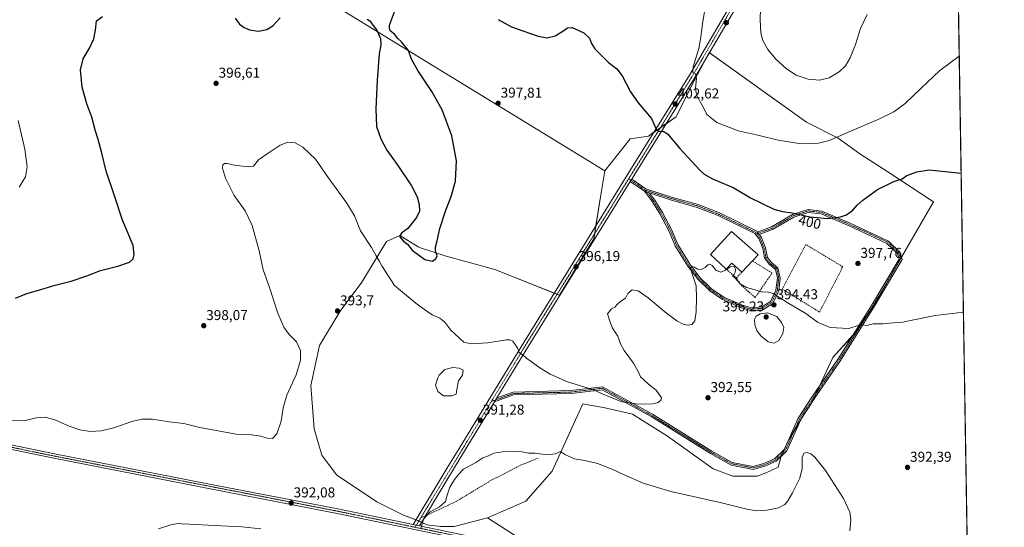
# Model space of a CAD drawing. Units: metres. Extents: x 611631 to 615108, y 4680743 to 4683112.
# Drawn here: x 614417 to 615108, y 4682398 to 4682753 of the extents above; entities that cross this region are included whole.
import ezdxf
from ezdxf.enums import TextEntityAlignment as Align

# ---------------------------------------------------------------- set-up
doc = ezdxf.new("R2010")
doc.units = ezdxf.units.M
doc.header["$MEASUREMENT"] = 0
doc.linetypes.add('TRAZO_Y_PUNTO', pattern=[1, 0.5, -0.25, 0, -0.25])
doc.linetypes.add('TRAZOSX2', pattern=[1.5, 1, -0.5])
for name, color, linetype, lineweight in [('Camino', 19, 'Continuous', 0), ('Camino Cxs', 19, 'Continuous', 0), ('Camino eje', 39, 'TRAZO_Y_PUNTO', 13), ('Carátula', 7, 'Continuous', 5), ('Comarca CxS', 133, 'Continuous', 0), ('Comunidad Autónoma CxS', 142, 'Continuous', 0), ('Cultivos herbáceos CxS', 92, 'Continuous', 0), ('Curva de nivel maestra', 36, 'Continuous', 30), ('Curva de nivel normal', 36, 'Continuous', 0), ('Edificación industrial', 135, 'Continuous', 13), ('Edificación industrial Cxs', 135, 'Continuous', 13), ('Estanque', 2, 'Continuous', 0), ('Estanque Cxs', 2, 'Continuous', 0), ('Municipio CxS', 142, 'Continuous', 0), ('Muro lineal', 1, 'TRAZOSX2', 13), ('Pastizal CxS', 92, 'Continuous', 0), ('Pista no pavimentada', 254, 'Continuous', 13), ('Pista no pavimentada Cxs', 254, 'Continuous', 0), ('Pista pavimentada eje', 135, 'TRAZO_Y_PUNTO', 0), ('Provincia CxS', 1, 'Continuous', 0), ('Punto de cota en terreno', 7, 'Continuous', 0), ('Rótulo de curva de nivel directora', 19, 'Continuous', 0), ('Rótulo de punto de cota en terreno', 19, 'Continuous', 0), ('Senda', 19, 'TRAZOSX2', 0)]:
    doc.layers.add(name, color=color, linetype=linetype, lineweight=lineweight)
doc.styles.add('Arial', font='txt', dxfattribs={"height": 0.2})

# ---------------------------------------------------------------- blocks, each defined once
blk = doc.blocks.new('*U157')
at = {"layer": 'Cultivos herbáceos CxS', "color": 92, "linetype": 'Continuous', "lineweight": 0}
blk.add_polyline3d([(614360.96, 4682932.92, 408), (614827.68, 4682647.57, 397.6), (614825.11, 4682632.16, 397.13), (614820.07, 4682599.76, 396.13), (614796.01, 4682560.23, 396.42), (614750.47, 4682578.26, 398.71), (614716.42, 4682587.63, 399.68), (614697.59, 4682593.63, 400.42), (614696.69, 4682594.2, 400.43), (614683.9, 4682602.19, 399.71), (614674.49, 4682597.91, 396.89), (614657.28, 4682569.41, 393.57), (614641.96, 4682549.1, 393.69), (614627.41, 4682525.13, 394.25), (614621.42, 4682496.87, 394.72), (614623.86, 4682466.63, 394.03), (614629.13, 4682448.06, 393.54), (614639.4, 4682434.36, 392.62), (614667.64, 4682415.52, 391.17), (614686.47, 4682406.1, 390.24), (614695.88, 4682402.67, 390), (614702.73, 4682399.25, 389.82), (614712.53, 4682398.05, 389.65), (614722.05, 4682398.19, 389.81), (614745.45, 4682404.24, 389.11), (614995.09, 4682244.26, 389.05)], dxfattribs=at)
blk = doc.blocks.new('*U160')
at = {"layer": 'Curva de nivel normal', "color": 36, "linetype": 'Continuous', "lineweight": 0}
for points in [[(614514.58, 4682396.48, 390), (614523.81, 4682399.47, 390), (614528.58, 4682400.2, 390), (614530.92, 4682399.91, 390), (614536.29, 4682399.86, 390), (614553.85, 4682398.84, 390), (614572.98, 4682397.99, 390), (614586.37, 4682396.38, 390)], [(614698.66, 4682396.6, 390), (614700.5, 4682403.2, 390), (614705.22, 4682408.47, 390), (614711.73, 4682411.92, 390), (614716.02, 4682415.73, 390), (614717.03, 4682420.06, 390), (614719.05, 4682425.73, 390), (614722.2, 4682431.14, 390), (614724.75, 4682434.43, 390), (614728.49, 4682438.32, 390), (614737.3, 4682442.9, 390), (614742.09, 4682446.19, 390), (614746.2, 4682447.71, 390), (614749.76, 4682449.59, 390), (614759.06, 4682450.84, 390), (614769.41, 4682450.54, 390), (614774.24, 4682449.64, 390), (614778.58, 4682449.49, 390), (614787.53, 4682448.27, 390), (614792.82, 4682449.06, 390), (614796.6, 4682450.68, 390), (614800.21, 4682448.45, 390), (614806.41, 4682445.66, 390), (614813.82, 4682444.4, 390), (614822.6, 4682442.19, 390), (614833.36, 4682438.2, 390), (614840.9, 4682434.49, 390), (614854.7, 4682428.54, 390), (614874.08, 4682422.59, 390), (614909.76, 4682414.7, 390), (614927.51, 4682410.36, 390), (614934.37, 4682409.22, 390), (614941.35, 4682409.52, 390), (614949.73, 4682411.27, 390), (614954.03, 4682413.64, 390), (614956.15, 4682416.12, 390), (614959.44, 4682421.64, 390), (614964.54, 4682432.12, 390), (614966.24, 4682438.73, 390), (614966.32, 4682446.4, 390), (614967.44, 4682449.5, 390), (614969.56, 4682450.08, 390), (614972.23, 4682449.16, 390), (614975.24, 4682446.64, 390), (614982.57, 4682437.4, 390), (614995.2, 4682417.76, 390), (614999.63, 4682408.16, 390), (615000.34, 4682402.87, 390), (614999.68, 4682395.08, 390)]]:
    blk.add_polyline3d(points, dxfattribs=at)
blk = doc.blocks.new('*U171')
at = {"layer": 'Curva de nivel normal', "color": 36, "linetype": 'Continuous', "lineweight": 0}
for points in [[(615076.5, 4682727.76, 405), (615062.87, 4682717.88, 405), (615049.51, 4682705.19, 405), (615038.65, 4682694.58, 405), (615030.68, 4682688.86, 405), (615019.63, 4682683.36, 405), (614999.74, 4682675.16, 405), (614991.81, 4682671.51, 405), (614985.1, 4682668.72, 405), (614977.77, 4682666.79, 405), (614965.58, 4682666.31, 405), (614949.31, 4682669.04, 405), (614936.17, 4682672.36, 405), (614921.38, 4682675.44, 405), (614906.37, 4682681.27, 405), (614899.33, 4682686.9, 405), (614897.42, 4682691.05, 405), (614894.58, 4682695.9, 405), (614892.07, 4682701.08, 405), (614891.42, 4682705.16, 405), (614892.14, 4682712.37, 405), (614891.07, 4682715.64, 405), (614889.6, 4682716.5, 405), (614889.82, 4682720.39, 405), (614893.74, 4682733.35, 405), (614894.79, 4682739.89, 405), (614895.71, 4682744.99, 405), (614896.65, 4682752.18, 405), (614898.69, 4682764.44, 405)], [(614416.02, 4682682.88, 405), (614420.72, 4682662.58, 405), (614422.35, 4682650.39, 405), (614421.12, 4682643.36, 405), (614416.67, 4682636.08, 405)]]:
    blk.add_polyline3d(points, dxfattribs=at)
blk = doc.blocks.new('*U183')
at = {"layer": 'Curva de nivel normal', "color": 36, "linetype": 'Continuous', "lineweight": 0}
blk.add_polyline3d([(614410.18, 4682472.64, 395), (614419.7, 4682472.24, 395), (614428.91, 4682474.34, 395), (614434.99, 4682474.73, 395), (614441.7, 4682472.83, 395), (614451.82, 4682468.5, 395), (614459.25, 4682465.96, 395), (614466.73, 4682464.8, 395), (614474.16, 4682465.17, 395), (614483.11, 4682467.34, 395), (614495.87, 4682471.73, 395), (614502.98, 4682473.43, 395), (614510.17, 4682473.3, 395), (614522.02, 4682471.61, 395), (614532.19, 4682470.34, 395), (614543.39, 4682467.61, 395), (614569.07, 4682462.88, 395), (614579.81, 4682462.5, 395), (614586.4, 4682461.48, 395), (614590.81, 4682459.98, 395), (614594.59, 4682459.8, 395), (614597.59, 4682463.06, 395), (614600.69, 4682472, 395), (614602.01, 4682481.24, 395), (614604.65, 4682490.18, 395), (614611.03, 4682504.46, 395), (614614.15, 4682514.85, 395), (614614.19, 4682521.57, 395), (614611.38, 4682527.53, 395), (614606.28, 4682532.65, 395), (614602.39, 4682537.89, 395), (614598.32, 4682547.75, 395), (614592.51, 4682565.66, 395), (614588.06, 4682578.05, 395), (614585.08, 4682591.39, 395), (614580.23, 4682609.26, 395), (614575.24, 4682619.55, 395), (614567.65, 4682630.26, 395), (614561.63, 4682642.45, 395), (614559.52, 4682649.29, 395), (614559.65, 4682651.63, 395), (614560.83, 4682652.68, 395), (614562.63, 4682652.7, 395), (614567.88, 4682651.44, 395), (614577.5, 4682650.35, 395), (614581.14, 4682650.68, 395), (614584.68, 4682655.3, 395), (614591.38, 4682659.97, 395), (614599.88, 4682665.5, 395), (614605.3, 4682667.63, 395), (614610.34, 4682667.11, 395), (614615.84, 4682663.97, 395), (614624.58, 4682655.7, 395), (614633.63, 4682642.86, 395), (614646.68, 4682624.91, 395), (614651.97, 4682615.86, 395), (614656.27, 4682605.49, 395), (614663.94, 4682593.8, 395), (614667.21, 4682587.81, 395), (614669.52, 4682583.88, 395), (614671.16, 4682580.88, 395), (614680.13, 4682567.02, 395), (614688.59, 4682560.18, 395), (614696.38, 4682553.72, 395), (614702.86, 4682549.09, 395), (614706.51, 4682546.51, 395), (614712, 4682544.3, 395), (614715.37, 4682541.37, 395), (614719.68, 4682535.86, 395), (614725.78, 4682530.14, 395), (614728.86, 4682527.38, 395), (614734.08, 4682526.1, 395), (614745.5, 4682526.86, 395), (614758.64, 4682528.99, 395), (614761.07, 4682529.07, 395), (614763.24, 4682528.13, 395), (614764.93, 4682525.74, 395), (614766.53, 4682523.41, 395), (614767.56, 4682520.14, 395), (614770.77, 4682518.01, 395), (614773.04, 4682515.94, 395), (614775.99, 4682513.86, 395), (614781.44, 4682509.73, 395), (614789.32, 4682504.94, 395), (614801.6, 4682499.56, 395), (614819.03, 4682494.16, 395), (614826.98, 4682490.69, 395), (614839.78, 4682485.49, 395), (614851.22, 4682483.82, 395), (614861.45, 4682484.14, 395), (614865.31, 4682484.97, 395), (614867.34, 4682486.83, 395), (614867.62, 4682488.3, 395), (614863.69, 4682493.79, 395), (614858.41, 4682497.94, 395), (614852.87, 4682503.11, 395), (614851.1, 4682506.82, 395), (614847.97, 4682512.72, 395), (614841.34, 4682521.58, 395), (614838.66, 4682526.28, 395), (614836.78, 4682531.68, 395), (614833.21, 4682537.21, 395), (614831.25, 4682542.01, 395), (614829.61, 4682547.29, 395), (614832.39, 4682550.65, 395), (614834.68, 4682551.95, 395), (614836.31, 4682553.8, 395), (614839.02, 4682556.03, 395), (614842.26, 4682558.13, 395), (614843.92, 4682561.53, 395), (614846.92, 4682563.97, 395), (614851.14, 4682563.24, 395), (614858.14, 4682558.53, 395), (614869.8, 4682548.74, 395), (614878.19, 4682542.42, 395), (614882.71, 4682539.9, 395), (614886.04, 4682539.23, 395), (614888.73, 4682539.79, 395), (614890.82, 4682542.35, 395), (614891.86, 4682548.72, 395), (614892.05, 4682558.72, 395), (614891.8, 4682566.88, 395), (614888.57, 4682576.67, 395), (614887.86, 4682579.72, 395), (614888.95, 4682580.46, 395), (614890.81, 4682579.84, 395), (614892.88, 4682578.54, 395), (614895.38, 4682578.42, 395), (614898.21, 4682579.79, 395), (614899.96, 4682581.49, 395), (614901.43, 4682582.15, 395), (614903.13, 4682581.04, 395), (614905.96, 4682577.54, 395), (614909.21, 4682576.49, 395), (614912.56, 4682577.95, 395), (614915.76, 4682580.19, 395), (614918.45, 4682580.3, 395), (614919.46, 4682578.53, 395), (614919.28, 4682576.41, 395), (614918.55, 4682575, 395), (614917.44, 4682573.75, 395), (614919.13, 4682572.13, 395), (614922.78, 4682568.21, 395), (614927.13, 4682565.71, 395), (614933.17, 4682564.09, 395), (614938.42, 4682562.34, 395), (614941.86, 4682562.58, 395), (614945.98, 4682561.4, 395), (614955.72, 4682555.23, 395), (614968.83, 4682547.54, 395), (614977, 4682541.31, 395), (614985.9, 4682537.71, 395), (614999.12, 4682536.86, 395), (615006.31, 4682539.27, 395), (615008.84, 4682539.53, 395), (615011.31, 4682538.95, 395), (615016.17, 4682540.22, 395), (615022.98, 4682540.28, 395), (615030.47, 4682540.99, 395), (615036.89, 4682541.3, 395), (615044.62, 4682542.93, 395), (615059.62, 4682546.05, 395), (615079.45, 4682548.37, 395)], dxfattribs=at)
blk = doc.blocks.new('*U189')
at = {"layer": 'Curva de nivel maestra', "color": 36, "linetype": 'Continuous', "lineweight": 30}
for points in [[(614414.03, 4682558.12, 400), (614422.05, 4682561.52, 400), (614429.65, 4682563.62, 400), (614442.04, 4682567.37, 400), (614453.17, 4682570.14, 400), (614464.17, 4682573.98, 400), (614473.84, 4682577.71, 400), (614485.9, 4682580.68, 400), (614494.07, 4682583.54, 400), (614496.68, 4682585.84, 400), (614497.44, 4682588.87, 400), (614496.62, 4682595.03, 400), (614492.6, 4682605.15, 400), (614489.3, 4682612.91, 400), (614483.39, 4682630.76, 400), (614477.73, 4682647.28, 400), (614474.71, 4682659.91, 400), (614472.1, 4682669.46, 400), (614470.18, 4682675.21, 400), (614467.6, 4682685.04, 400), (614464.28, 4682694.38, 400), (614460.94, 4682706.04, 400), (614459.71, 4682718.38, 400), (614461.52, 4682726.04, 400), (614466.06, 4682733.46, 400), (614469.08, 4682740.06, 400), (614470.25, 4682746.13, 400), (614471.06, 4682752.71, 400), (614475.22, 4682755.76, 400)], [(614568.38, 4682754.59, 400), (614571.37, 4682750.28, 400), (614574.55, 4682747.89, 400), (614578.27, 4682746.38, 400), (614584.62, 4682745.37, 400), (614590.5, 4682746.53, 400), (614594.83, 4682749.24, 400), (614599.88, 4682754.77, 400)], [(614661.03, 4682753.79, 400), (614662.82, 4682752.56, 400), (614664.94, 4682749.7, 400), (614667.8, 4682746.02, 400), (614670.33, 4682740.21, 400), (614670.54, 4682735.75, 400), (614669.27, 4682729.48, 400), (614668.06, 4682711.07, 400), (614667.01, 4682690.91, 400), (614667.58, 4682678.46, 400), (614670.45, 4682670, 400), (614674.81, 4682661.86, 400), (614682.12, 4682652, 400), (614692.04, 4682636.94, 400), (614696.07, 4682629.18, 400), (614697.38, 4682623.81, 400), (614697.64, 4682619.14, 400), (614695.66, 4682614.76, 400), (614689.49, 4682606.99, 400), (614685.13, 4682603.69, 400), (614683.69, 4682601.39, 400), (614686.37, 4682598.16, 400), (614689.2, 4682595.97, 400), (614692.59, 4682591.83, 400), (614701.49, 4682585.4, 400), (614706.59, 4682584.2, 400), (614709.18, 4682585.69, 400), (614710.01, 4682587.8, 400), (614708.96, 4682591.24, 400), (614708.85, 4682594.03, 400), (614710.02, 4682598.39, 400), (614711.94, 4682606.97, 400), (614716.12, 4682619.94, 400), (614719.98, 4682629.47, 400), (614722.91, 4682640.26, 400), (614723.62, 4682654.38, 400), (614720.38, 4682672.11, 400), (614713.6, 4682690.32, 400), (614706.33, 4682703.11, 400), (614696.41, 4682717.71, 400), (614692.08, 4682725.72, 400), (614689.88, 4682731.96, 400), (614684.97, 4682737.86, 400), (614682.53, 4682740.16, 400), (614680.1, 4682743.35, 400), (614677.16, 4682745.71, 400), (614676.68, 4682747.71, 400), (614676.64, 4682749.71, 400), (614680.74, 4682760.83, 400)], [(614752.87, 4682753.54, 400), (614762.22, 4682748.45, 400), (614770.31, 4682745.53, 400), (614780.87, 4682741.85, 400), (614787.07, 4682740.65, 400), (614792.82, 4682742.13, 400), (614798.23, 4682745.46, 400), (614801.53, 4682747.75, 400), (614804.79, 4682747.87, 400), (614813.06, 4682744.14, 400), (614816.92, 4682740.49, 400), (614818.37, 4682736.72, 400), (614820.67, 4682732.94, 400), (614830.07, 4682723.73, 400), (614836.1, 4682719.08, 400), (614839.95, 4682714.03, 400), (614845.69, 4682702.92, 400), (614851.26, 4682695.16, 400), (614860.41, 4682684.15, 400), (614863.85, 4682676.77, 400), (614865.94, 4682674.98, 400), (614868.64, 4682675.28, 400), (614871.81, 4682673.42, 400), (614880.48, 4682663.07, 400), (614894.48, 4682647.86, 400), (614897.55, 4682645.06, 400), (614903.32, 4682641.96, 400), (614918.26, 4682635.63, 400), (614929.91, 4682628.45, 400), (614946.36, 4682620.59, 400), (614952.46, 4682619.08, 400), (614959.36, 4682618.12, 400), (614971.62, 4682615.2, 400), (614984.24, 4682614.16, 400), (614993.27, 4682615.28, 400), (614997.33, 4682616.68, 400), (615001.83, 4682619.8, 400), (615004.92, 4682623.39, 400), (615008.76, 4682626.92, 400), (615019.08, 4682634.4, 400), (615030.68, 4682640.12, 400), (615036.35, 4682641.94, 400), (615039.8, 4682644.13, 400), (615046.8, 4682646.89, 400), (615055.46, 4682648.19, 400), (615077.85, 4682645.93, 400)]]:
    blk.add_polyline3d(points, dxfattribs=at)
blk = doc.blocks.new('5PATER')
at = {"layer": 'Carátula', "linetype": 'Continuous', "lineweight": 5}
h = blk.add_hatch(color=250, dxfattribs=at)
edge = h.paths.add_edge_path()
edge.add_ellipse((0, 0.01), major_axis=(-1.33, -1.34), ratio=0.999422, start_angle=0, end_angle=360)

msp = doc.modelspace()

# ---------------------------------------------------------------- linework, layer by layer
at = {"layer": 'Camino', "color": 19, "linetype": 'Continuous', "lineweight": 0}
for points in [[(614845.58, 4682640.02, 397.22), (614846.64, 4682641.72, 397.3)], [(614846.64, 4682641.72, 397.3), (614856.63, 4682634.85, 396.47), (614874.47, 4682629.08, 396.71), (614893.28, 4682623.78, 397.16), (614908.18, 4682617.93, 397.59), (614934.35, 4682605.11, 398.21), (614934.78, 4682604.56, 398.19)], [(614855.49, 4682633.21, 396.45), (614845.58, 4682640.02, 397.22)], [(614941.83, 4682586.78, 396.93), (614944.45, 4682583.35, 396.91), (614949.28, 4682579.4, 396.73), (614950.87, 4682572.55, 396.04), (614949.78, 4682563.32, 395.29), (614945.56, 4682554.44, 394.44), (614938.54, 4682550.14, 394.47), (614930.71, 4682549.47, 394.16), (614923.7, 4682551.44, 394.14), (614910.43, 4682557.22, 394.21), (614901.39, 4682563.24, 394.44), (614893.23, 4682571.19, 394.77), (614885.96, 4682580.6, 395.08), (614877.21, 4682594.89, 395.51), (614872.76, 4682605.5, 395.63), (614866.44, 4682617.29, 395.92), (614861.19, 4682625.69, 396.15), (614855.49, 4682633.21, 396.45)], [(614855.49, 4682633.21, 396.45), (614858.9, 4682632.02, 396.42)], [(614855.49, 4682633.21, 396.45), (614858.9, 4682632.02, 396.42)], [(614858.9, 4682632.02, 396.42), (614862.84, 4682626.82, 396.22), (614868.18, 4682618.29, 395.99), (614874.56, 4682606.37, 395.68), (614879, 4682595.81, 395.46), (614887.61, 4682581.74, 395.08), (614894.73, 4682572.52, 394.66), (614902.66, 4682564.81, 394.41), (614911.39, 4682558.98, 394.23), (614924.37, 4682553.33, 394.15), (614930.91, 4682551.49, 394.17), (614937.9, 4682552.09, 394.35), (614944, 4682555.83, 394.48), (614947.83, 4682563.88, 395.21), (614948.85, 4682572.44, 395.97), (614947.48, 4682578.28, 396.45), (614942.99, 4682581.96, 396.69), (614939.87, 4682586.39, 396.88)], [(614939.87, 4682586.39, 396.88), (614938.57, 4682592.92, 397.39), (614935.74, 4682600.11, 397.93), (614933.06, 4682603.52, 398.1), (614907.38, 4682616.1, 397.44), (614892.64, 4682621.88, 397.05), (614873.89, 4682627.17, 396.58), (614858.9, 4682632.02, 396.42)], [(614934.78, 4682604.56, 398.19), (614944.66, 4682608.13, 398.76), (614959.49, 4682616.87, 399.78), (614970.38, 4682620.41, 400.36), (614980, 4682619.31, 400.34), (615000, 4682610.78, 399.45), (615026.89, 4682598.27, 397.53), (615034.87, 4682590.56, 397.01), (615036.39, 4682585.39, 396.82), (615016.58, 4682551.93, 395.63), (614993.28, 4682514.6, 393.66), (614974.76, 4682487.6, 391.94), (614965.28, 4682473.13, 391.13), (614955.44, 4682451.06, 390.5), (614948.03, 4682443.93, 391.57), (614940.13, 4682440.38, 392.48), (614931.89, 4682438.19, 393.17), (614916.43, 4682441.17, 393.21), (614901.98, 4682449.2, 393.47), (614860.18, 4682475.13, 394.13), (614825.82, 4682494.01, 395.2), (614804.13, 4682491.4, 393.89), (614763.77, 4682490.34, 392.33), (614750.34, 4682485.54, 391.86)], [(614752, 4682488.26, 392.07), (614763.39, 4682492.33, 392.46), (614803.99, 4682493.39, 394.14), (614826.22, 4682496.07, 395.47), (614861.19, 4682476.85, 394.33), (614902.97, 4682450.94, 393.69), (614917.12, 4682443.07, 393.48), (614931.82, 4682440.24, 393.22), (614939.46, 4682442.27, 392.55), (614946.9, 4682445.61, 391.69), (614953.78, 4682452.23, 390.62), (614963.52, 4682474.09, 391.15), (614973.09, 4682488.72, 391.95), (614991.61, 4682515.7, 393.69), (615014.87, 4682552.97, 395.73), (615034.23, 4682585.66, 396.87), (615033.1, 4682589.49, 396.99), (615025.74, 4682596.6, 397.53), (614999.18, 4682608.96, 399.36), (614979.49, 4682617.36, 400.18), (614970.59, 4682618.38, 400.18), (614960.31, 4682615.04, 399.58), (614945.51, 4682606.31, 398.63), (614936.08, 4682602.91, 398.12)], [(614936.08, 4682602.91, 398.12), (614934.78, 4682604.56, 398.19)], [(614936.08, 4682602.91, 398.12), (614934.78, 4682604.56, 398.19)], [(614936.08, 4682602.91, 398.12), (614937.5, 4682601.11, 398.04), (614940.49, 4682593.48, 397.41), (614941.83, 4682586.78, 396.93)], [(614939.87, 4682586.39, 396.88), (614941.83, 4682586.78, 396.93)], [(614939.87, 4682586.39, 396.88), (614941.83, 4682586.78, 396.93)], [(614750.34, 4682485.54, 391.86), (614752, 4682488.26, 392.07)]]:
    msp.add_polyline3d(points, dxfattribs=at)
at = {"layer": 'Camino Cxs', "color": 19, "linetype": 'Continuous', "lineweight": 0}
for points in [[(614934.78, 4682604.56, 398.19), (614936.08, 4682602.91, 398.12), (614937.5, 4682601.11, 398.04), (614940.49, 4682593.48, 397.41), (614941.83, 4682586.78, 396.93), (614939.87, 4682586.39, 396.88), (614938.57, 4682592.92, 397.39), (614935.74, 4682600.11, 397.93), (614933.06, 4682603.52, 398.1), (614907.38, 4682616.1, 397.44), (614892.64, 4682621.88, 397.05), (614873.89, 4682627.17, 396.58), (614858.9, 4682632.02, 396.42), (614855.49, 4682633.21, 396.45), (614845.58, 4682640.02, 397.22), (614846.64, 4682641.72, 397.3), (614856.63, 4682634.85, 396.47), (614874.47, 4682629.08, 396.71), (614893.28, 4682623.78, 397.16), (614908.18, 4682617.93, 397.59), (614934.35, 4682605.11, 398.21), (614934.78, 4682604.56, 398.19)], [(614858.9, 4682632.02, 396.42), (614862.84, 4682626.82, 396.22), (614868.18, 4682618.29, 395.99), (614874.56, 4682606.37, 395.68), (614879, 4682595.81, 395.46), (614887.61, 4682581.74, 395.08), (614894.73, 4682572.52, 394.66), (614902.66, 4682564.81, 394.41), (614911.39, 4682558.98, 394.23), (614924.37, 4682553.33, 394.15), (614930.91, 4682551.49, 394.17), (614937.9, 4682552.09, 394.35), (614944, 4682555.83, 394.48), (614947.83, 4682563.88, 395.21), (614948.85, 4682572.44, 395.97), (614947.48, 4682578.28, 396.45), (614942.99, 4682581.96, 396.69), (614939.87, 4682586.39, 396.88), (614941.83, 4682586.78, 396.93), (614944.45, 4682583.35, 396.91), (614949.28, 4682579.4, 396.73), (614950.87, 4682572.55, 396.04), (614949.78, 4682563.32, 395.29), (614945.56, 4682554.44, 394.44), (614938.54, 4682550.14, 394.47), (614930.71, 4682549.47, 394.16), (614923.7, 4682551.44, 394.14), (614910.43, 4682557.22, 394.21), (614901.39, 4682563.24, 394.44), (614893.23, 4682571.19, 394.77), (614885.96, 4682580.6, 395.08), (614877.21, 4682594.89, 395.51), (614872.76, 4682605.5, 395.63), (614866.44, 4682617.29, 395.92), (614861.19, 4682625.69, 396.15), (614855.49, 4682633.21, 396.45), (614858.9, 4682632.02, 396.42)], [(614750.34, 4682485.54, 391.86), (614752, 4682488.26, 392.07), (614763.39, 4682492.33, 392.46), (614803.99, 4682493.39, 394.14), (614826.22, 4682496.07, 395.47), (614861.19, 4682476.85, 394.33), (614902.97, 4682450.94, 393.69), (614917.12, 4682443.07, 393.48), (614931.82, 4682440.24, 393.22), (614939.46, 4682442.27, 392.55), (614946.9, 4682445.61, 391.69), (614953.78, 4682452.23, 390.62), (614963.52, 4682474.09, 391.15), (614973.09, 4682488.72, 391.95), (614991.61, 4682515.7, 393.69), (615014.87, 4682552.97, 395.73), (615034.23, 4682585.66, 396.87), (615033.1, 4682589.49, 396.99), (615025.74, 4682596.6, 397.53), (614999.18, 4682608.96, 399.36), (614979.49, 4682617.36, 400.18), (614970.59, 4682618.38, 400.18), (614960.31, 4682615.04, 399.58), (614945.51, 4682606.31, 398.63), (614936.08, 4682602.91, 398.12), (614934.78, 4682604.56, 398.19), (614944.66, 4682608.13, 398.76), (614959.49, 4682616.87, 399.78), (614970.38, 4682620.41, 400.36), (614980, 4682619.31, 400.34), (615000, 4682610.78, 399.45), (615026.89, 4682598.27, 397.53), (615034.87, 4682590.56, 397.01), (615036.39, 4682585.39, 396.82), (615016.58, 4682551.93, 395.63), (614993.28, 4682514.6, 393.66), (614974.76, 4682487.6, 391.94), (614965.28, 4682473.13, 391.13), (614955.44, 4682451.06, 390.5), (614948.03, 4682443.93, 391.57), (614940.13, 4682440.38, 392.48), (614931.89, 4682438.19, 393.17), (614916.43, 4682441.17, 393.21), (614901.98, 4682449.2, 393.47), (614860.18, 4682475.13, 394.13), (614825.82, 4682494.01, 395.2), (614804.13, 4682491.4, 393.89), (614763.77, 4682490.34, 392.33), (614750.34, 4682485.54, 391.86)]]:
    msp.add_polyline3d(points, close=True, dxfattribs=at)
at = {"layer": 'Camino eje', "color": 39, "linetype": 'TRAZO_Y_PUNTO', "lineweight": 13}
for points in [[(614844.53, 4682641.95, 397.43), (614856.18, 4682633.95, 396.44)], [(614856.18, 4682633.95, 396.44), (614862.02, 4682626.26, 396.16), (614867.31, 4682617.79, 395.95), (614873.66, 4682605.94, 395.65), (614878.11, 4682595.35, 395.48), (614886.78, 4682581.17, 395.02), (614893.98, 4682571.86, 394.71), (614902.02, 4682564.03, 394.42), (614910.91, 4682558.1, 394.22), (614924.04, 4682552.38, 394.15), (614930.81, 4682550.48, 394.16), (614938.22, 4682551.11, 394.41), (614944.78, 4682555.14, 394.46), (614948.8, 4682563.6, 395.25), (614949.86, 4682572.49, 396.01), (614948.38, 4682578.84, 396.58), (614943.72, 4682582.65, 396.79), (614940.85, 4682586.59, 396.89), (614939.53, 4682593.2, 397.4), (614936.62, 4682600.61, 397.99), (614934.44, 4682603.38, 398.12)], [(614934.44, 4682603.38, 398.12), (614933.71, 4682604.31, 398.15), (614907.78, 4682617.01, 397.51), (614892.96, 4682622.83, 397.1), (614874.18, 4682628.13, 396.65), (614856.18, 4682633.95, 396.44)], [(614748.16, 4682485.82, 391.88), (614763.58, 4682491.34, 392.39), (614804.06, 4682492.39, 394.02), (614826.02, 4682495.04, 395.34), (614860.68, 4682475.99, 394.23), (614902.49, 4682450.06, 393.58), (614916.77, 4682442.12, 393.35), (614931.86, 4682439.21, 393.22), (614939.79, 4682441.33, 392.51), (614947.47, 4682444.77, 391.63), (614954.61, 4682451.65, 390.56), (614964.4, 4682473.61, 391.14), (614973.92, 4682488.16, 391.94), (614992.45, 4682515.15, 393.67), (615015.73, 4682552.45, 395.68), (615035.31, 4682585.53, 396.84), (615033.99, 4682590.03, 397), (615026.31, 4682597.43, 397.52), (614999.59, 4682609.87, 399.41), (614979.75, 4682618.34, 400.25), (614970.48, 4682619.39, 400.27), (614959.9, 4682615.95, 399.68), (614945.08, 4682607.22, 398.69), (614934.44, 4682603.38, 398.12)]]:
    msp.add_polyline3d(points, dxfattribs=at)
at = {"layer": 'Comarca CxS', "color": 133, "linetype": 'Continuous', "lineweight": 0}
msp.add_polyline3d([(611635.17, 4683056.14, 392.76), (615070.21, 4683111.62, 398.13), (615108.14, 4680798.45, 366.42), (615108.14, 4680798.45, 366.42), (612597.35, 4680757.91, 353.16)], dxfattribs=at)
at = {"layer": 'Comunidad Autónoma CxS', "color": 142, "linetype": 'Continuous', "lineweight": 0}
msp.add_polyline3d([(612597.35, 4680757.91, 353.16), (611671.97, 4680742.97, 312.29), (611662.87, 4681315, 348.49), (611635.17, 4683056.14, 392.76), (615070.21, 4683111.62, 398.13), (615108.14, 4680798.45, 366.42), (612597.35, 4680757.91, 353.16)], close=True, dxfattribs=at)
at = {"layer": 'Cultivos herbáceos CxS', "color": 92, "linetype": 'Continuous', "lineweight": 0}
for points in [[(614340.39, 4683099.83, 417.56), (614286, 4683007.88, 415.05), (614335.97, 4682965.4, 413.01), (614360.96, 4682932.92, 408), (614827.68, 4682647.57, 397.6)], [(614340.39, 4683099.83, 417.56), (614286, 4683007.88, 415.05), (614335.97, 4682965.4, 413.01), (614360.96, 4682932.92, 408), (614827.68, 4682647.57, 397.6)], [(614340.4, 4683099.83, 417.56), (614528.73, 4683102.87, 411.53), (614528.73, 4683102.87, 411.53), (614756.03, 4682960.81, 405.6), (614792.26, 4683021.97, 407.02), (614802.08, 4683015.44, 407.81), (614849.17, 4683092.23, 406.09), (615000.26, 4682997.56, 412.43), (615023.92, 4682982.73, 410.79), (615072.83, 4682951.56, 411.33), (615074.78, 4682832.86, 414.98), (615046.52, 4682785.26, 410.48), (615075.84, 4682768.13, 408), (615084.84, 4682219.6, 393.23)], [(614995.09, 4682244.26, 389.05), (614745.45, 4682404.24, 389.11), (614772.21, 4682415.95, 388.38), (614790.88, 4682436.93, 389.26), (614807.14, 4682472.89, 391.84), (614812.27, 4682484.02, 393.15), (614817.12, 4682483.16, 393.32), (614826.82, 4682481.45, 393.59), (614847.29, 4682476.91, 393.87), (614871.65, 4682461.38, 393.04), (614903.85, 4682438.64, 392.08), (614917.54, 4682433.5, 391.93), (614934.66, 4682433.5, 392.31), (614941.5, 4682436.06, 392.12), (614949.46, 4682439.65, 391.29), (614951.77, 4682448.05, 390.94), (614956.91, 4682459.18, 390.3), (614966.72, 4682475.49, 391.24), (614972.31, 4682483.83, 391.68), (614978.3, 4682496.01, 392.52), (614987.72, 4682516.56, 393.7), (615003.98, 4682534.54, 394.67), (615017.67, 4682555.09, 395.78), (615058.38, 4682625.84, 398.54), (615026.33, 4682646.75, 400.54), (615006.82, 4682659.29, 402.62), (614991.49, 4682670.44, 404.82), (614969.19, 4682681.59, 406.46), (614900.9, 4682730.37, 406.27), (614897.02, 4682723.04, 405.78), (614888.36, 4682706.67, 404.36), (614877.72, 4682685.41, 401.86), (614858.31, 4682671.82, 398.92), (614845.65, 4682669.84, 397.83), (614827.68, 4682647.57, 397.6), (614360.96, 4682932.92, 408)], [(615075.84, 4682768.13, 408), (615075.87, 4682766.16, 407.88), (615075.91, 4682764.13, 407.77), (615084.84, 4682219.6, 393.23)], [(614827.68, 4682647.57, 397.6), (614845.65, 4682669.84, 397.83), (614858.31, 4682671.82, 398.93), (614862.11, 4682674.48, 399.58), (614866.7, 4682677.7, 400.23), (614870.88, 4682680.62, 400.64), (614877.72, 4682685.41, 401.86), (614888.36, 4682706.67, 404.36), (614897.02, 4682723.04, 405.78), (614898.08, 4682725.03, 405.96), (614900.9, 4682730.37, 406.27), (614901.11, 4682730.22, 406.29), (614969.19, 4682681.59, 406.46), (614991.49, 4682670.44, 404.82), (615006.82, 4682659.29, 402.62), (615026.33, 4682646.75, 400.54), (615058.38, 4682625.84, 398.54), (615035.96, 4682586.87, 396.87), (615035.27, 4682585.67, 396.85), (615031.01, 4682578.26, 396.75), (615017.67, 4682555.09, 395.78), (615012.94, 4682547.98, 395.46), (615003.98, 4682534.54, 394.67), (615002.01, 4682532.36, 394.5), (614987.72, 4682516.56, 393.7), (614978.72, 4682496.92, 392.59), (614978.3, 4682496.01, 392.52), (614975.76, 4682490.84, 392.1), (614972.4, 4682484, 391.7), (614972.31, 4682483.83, 391.68), (614971.13, 4682482.07, 391.55), (614966.72, 4682475.49, 391.24), (614965.52, 4682473.5, 391.15), (614965.22, 4682473, 391.12), (614961, 4682465.98, 390.72), (614956.91, 4682459.18, 390.3), (614955.9, 4682457, 390.33), (614953.64, 4682452.11, 390.64), (614952.49, 4682449.61, 390.81), (614951.77, 4682448.05, 390.94), (614951.58, 4682447.34, 390.98), (614949.46, 4682439.65, 391.29), (614941.5, 4682436.06, 392.12), (614934.66, 4682433.5, 392.31), (614917.54, 4682433.5, 391.93), (614903.85, 4682438.64, 392.08), (614871.65, 4682461.38, 393.04), (614847.29, 4682476.91, 393.87), (614826.82, 4682481.45, 393.59), (614817.12, 4682483.16, 393.32), (614812.27, 4682484.02, 393.15), (614807.14, 4682472.89, 391.84), (614790.88, 4682436.93, 389.26), (614772.21, 4682415.96, 388.38), (614745.45, 4682404.24, 389.11)], [(614827.68, 4682647.57, 397.6), (614825.11, 4682632.16, 397.13), (614821.52, 4682609.07, 396.32), (614820.65, 4682603.44, 396.26), (614820.07, 4682599.76, 396.13), (614796.01, 4682560.23, 396.42), (614794.27, 4682560.92, 396.41), (614792.24, 4682561.72, 396.39), (614750.47, 4682578.26, 398.71), (614716.42, 4682587.63, 399.68), (614697.59, 4682593.63, 400.42), (614696.69, 4682594.2, 400.43), (614683.9, 4682602.19, 399.71), (614674.49, 4682597.91, 396.89), (614657.28, 4682569.41, 393.57), (614641.96, 4682549.1, 393.69), (614627.41, 4682525.13, 394.25), (614621.42, 4682496.87, 394.72), (614623.86, 4682466.63, 394.03), (614629.13, 4682448.06, 393.54), (614639.4, 4682434.36, 392.62), (614667.64, 4682415.52, 391.17), (614686.47, 4682406.1, 390.24), (614695.29, 4682402.89, 389.99), (614695.88, 4682402.67, 390), (614697.22, 4682402, 389.99), (614699.08, 4682401.07, 389.95)], [(614699.08, 4682401.07, 389.95), (614702.73, 4682399.25, 389.82), (614712.53, 4682398.05, 389.65), (614722.05, 4682398.19, 389.81), (614745.45, 4682404.24, 389.11)], [(614745.45, 4682404.24, 389.11), (614984.06, 4682251.33, 388.01), (614995.09, 4682244.26, 389.05)], [(614745.45, 4682404.24, 389.11), (614984.06, 4682251.33, 388.01), (614995.09, 4682244.26, 389.05)]]:
    msp.add_polyline3d(points, dxfattribs=at)
at = {"layer": 'Curva de nivel normal', "color": 36, "linetype": 'Continuous', "lineweight": 0}
for points in [[(614937.41, 4682777.9, 410), (614936.86, 4682753.38, 410), (614937.36, 4682744.31, 410), (614938.77, 4682738.93, 410), (614942.18, 4682732.65, 410), (614947.86, 4682725.66, 410), (614955.16, 4682718.96, 410), (614962.01, 4682714.59, 410), (614970.36, 4682711.78, 410), (614978.41, 4682711.08, 410), (614985.13, 4682712.62, 410), (614992.13, 4682716.78, 410), (614996.62, 4682721.13, 410), (614999.91, 4682726.6, 410), (615003.67, 4682735.99, 410), (615007.19, 4682747.16, 410), (615011.9, 4682756.99, 410)], [(614946.62, 4682526.56, 395), (614949.82, 4682528.47, 395), (614952.71, 4682533.39, 395), (614953.51, 4682537.61, 395), (614951.78, 4682541.22, 395), (614948.48, 4682545.4, 395), (614942, 4682547.86, 395), (614936.8, 4682547.25, 395), (614933.95, 4682545.66, 395), (614932.86, 4682543.36, 395), (614933.02, 4682539.46, 395), (614934.79, 4682535.05, 395), (614937.51, 4682531.48, 395), (614942.48, 4682527.63, 395), (614946.62, 4682526.56, 395)]]:
    msp.add_polyline3d(points, dxfattribs=at)
at = {"layer": 'Edificación industrial', "color": 135, "linetype": 'Continuous', "lineweight": 13}
for points in [[(614913.03, 4682578.51, 395.35), (614902.01, 4682588.75, 395.37), (614916.71, 4682604.97, 398.18), (614935.4, 4682588.64, 398.42), (614931.32, 4682584.3, 399.63)], [(614923.9, 4682576.41, 397.95), (614916.87, 4682582.8, 397.33), (614913.03, 4682578.51, 395.35)], [(614931.32, 4682584.3, 399.63), (614923.9, 4682576.41, 397.95)]]:
    msp.add_polyline3d(points, dxfattribs=at)
at = {"layer": 'Edificación industrial Cxs', "color": 135, "linetype": 'Continuous', "lineweight": 13}
msp.add_polyline3d([(614931.32, 4682584.3, 399.63), (614923.9, 4682576.41, 397.95), (614916.87, 4682582.8, 397.33), (614913.03, 4682578.51, 395.35), (614902.01, 4682588.75, 395.37), (614916.71, 4682604.97, 398.18), (614935.4, 4682588.64, 398.42), (614931.32, 4682584.3, 399.63)], close=True, dxfattribs=at)
at = {"layer": 'Estanque', "color": 2, "linetype": 'Continuous', "lineweight": 0}
msp.add_polyline3d([(614720.47, 4682489.79, 392.19), (614714.5, 4682489.79, 392.1), (614710.52, 4682492.78, 392), (614709.02, 4682497.26, 392.09), (614710.52, 4682502.24, 391.9), (614711.51, 4682504.23, 391.83), (614715.49, 4682508.22, 391.89), (614720.97, 4682509.71, 392.01), (614725.45, 4682509.21, 392.06), (614728.44, 4682507.72, 392.13), (614727.94, 4682504.23, 392.08), (614724.95, 4682500.25, 391.92), (614723.96, 4682494.27, 391.99), (614723.46, 4682490.79, 392.01), (614720.47, 4682489.79, 392.19)], dxfattribs=at)
at = {"layer": 'Estanque Cxs', "color": 2, "linetype": 'Continuous', "lineweight": 0}
msp.add_polyline3d([(614720.47, 4682489.79, 392.19), (614714.5, 4682489.79, 392.1), (614710.52, 4682492.78, 392), (614709.02, 4682497.26, 392.09), (614710.52, 4682502.24, 391.9), (614711.51, 4682504.23, 391.83), (614715.49, 4682508.22, 391.89), (614720.97, 4682509.71, 392.01), (614725.45, 4682509.21, 392.06), (614728.44, 4682507.72, 392.13), (614727.94, 4682504.23, 392.08), (614724.95, 4682500.25, 391.92), (614723.96, 4682494.27, 391.99), (614723.46, 4682490.79, 392.01), (614720.47, 4682489.79, 392.19)], close=True, dxfattribs=at)
at = {"layer": 'Municipio CxS', "color": 142, "linetype": 'Continuous', "lineweight": 0}
msp.add_polyline3d([(611635.17, 4683056.14, 392.76), (615070.21, 4683111.62, 398.13), (615108.14, 4680798.45, 366.42), (612597.35, 4680757.91, 353.16)], dxfattribs=at)
at = {"layer": 'Muro lineal', "color": 1, "linetype": 'TRAZOSX2', "lineweight": 13}
for points in [[(614978.48, 4682548.44, 395.77), (614994.78, 4682580.25, 398), (614968.89, 4682595.8, 398.59), (614952.28, 4682564.62, 395.6), (614978.48, 4682548.44, 395.77)], [(614920.06, 4682572.42, 396.58), (614923.46, 4682567.29, 395.06), (614933.27, 4682558.66, 394.62), (614945.19, 4682575.88, 396.41), (614931.32, 4682584.3, 399.63)], [(614913.03, 4682578.51, 395.35), (614920.06, 4682572.42, 396.58)], [(614923.9, 4682576.41, 397.95), (614920.06, 4682572.42, 396.58)]]:
    msp.add_polyline3d(points, dxfattribs=at)
at = {"layer": 'Pastizal CxS', "color": 92, "linetype": 'Continuous', "lineweight": 0}
msp.add_polyline3d([(614745.45, 4682404.24, 389.11), (614722.05, 4682398.19, 389.81), (614712.53, 4682398.05, 389.65), (614702.73, 4682399.25, 389.82), (614695.88, 4682402.67, 390), (614686.47, 4682406.1, 390.24), (614667.64, 4682415.52, 391.17), (614639.4, 4682434.36, 392.62), (614629.13, 4682448.06, 393.54), (614623.86, 4682466.63, 394.03), (614621.42, 4682496.87, 394.72), (614627.41, 4682525.13, 394.25), (614641.96, 4682549.1, 393.69), (614657.28, 4682569.41, 393.57), (614674.49, 4682597.91, 396.89), (614683.9, 4682602.19, 399.71), (614696.69, 4682594.2, 400.43), (614697.59, 4682593.63, 400.42), (614716.42, 4682587.63, 399.68), (614750.47, 4682578.26, 398.71), (614796.01, 4682560.23, 396.42), (614820.07, 4682599.76, 396.13), (614825.11, 4682632.16, 397.13), (614827.68, 4682647.57, 397.6), (614845.65, 4682669.84, 397.83), (614858.31, 4682671.82, 398.92), (614877.72, 4682685.41, 401.86), (614888.36, 4682706.67, 404.36), (614897.02, 4682723.04, 405.78), (614900.9, 4682730.37, 406.27), (614969.19, 4682681.59, 406.46), (614991.49, 4682670.44, 404.82), (615006.82, 4682659.29, 402.62), (615026.33, 4682646.75, 400.54), (615058.38, 4682625.84, 398.54), (615017.67, 4682555.09, 395.78), (615003.98, 4682534.54, 394.67), (614987.72, 4682516.56, 393.7), (614978.3, 4682496.01, 392.52), (614972.31, 4682483.83, 391.68), (614966.72, 4682475.49, 391.24), (614956.91, 4682459.18, 390.3), (614951.77, 4682448.05, 390.94), (614949.46, 4682439.65, 391.29), (614941.5, 4682436.06, 392.12), (614934.66, 4682433.5, 392.31), (614917.54, 4682433.5, 391.93), (614903.85, 4682438.64, 392.08), (614871.65, 4682461.38, 393.04), (614847.29, 4682476.91, 393.87), (614826.82, 4682481.45, 393.59), (614817.12, 4682483.16, 393.32), (614812.27, 4682484.02, 393.15), (614807.14, 4682472.89, 391.84), (614790.88, 4682436.93, 389.26), (614772.21, 4682415.95, 388.38), (614745.45, 4682404.24, 389.11)], close=True, dxfattribs=at)
for points in [[(614827.68, 4682647.57, 397.6), (614845.65, 4682669.84, 397.83), (614858.31, 4682671.82, 398.93), (614862.11, 4682674.48, 399.58), (614866.7, 4682677.7, 400.23), (614870.88, 4682680.62, 400.64), (614877.72, 4682685.41, 401.86), (614888.36, 4682706.67, 404.36), (614897.02, 4682723.04, 405.78), (614898.08, 4682725.03, 405.96), (614900.9, 4682730.37, 406.27), (614901.11, 4682730.22, 406.29), (614969.19, 4682681.59, 406.46), (614991.49, 4682670.44, 404.82), (615006.82, 4682659.29, 402.62), (615026.33, 4682646.75, 400.54), (615058.38, 4682625.84, 398.54), (615035.96, 4682586.87, 396.87), (615035.27, 4682585.67, 396.85), (615031.01, 4682578.26, 396.75), (615017.67, 4682555.09, 395.78), (615012.94, 4682547.98, 395.46), (615003.98, 4682534.54, 394.67), (615002.01, 4682532.36, 394.5), (614987.72, 4682516.56, 393.7), (614978.72, 4682496.92, 392.59), (614978.3, 4682496.01, 392.52), (614975.76, 4682490.84, 392.1), (614972.4, 4682484, 391.7), (614972.31, 4682483.83, 391.68), (614971.13, 4682482.07, 391.55), (614966.72, 4682475.49, 391.24), (614965.52, 4682473.5, 391.15), (614965.22, 4682473, 391.12), (614961, 4682465.98, 390.72), (614956.91, 4682459.18, 390.3), (614955.9, 4682457, 390.33), (614953.64, 4682452.11, 390.64), (614952.49, 4682449.61, 390.81), (614951.77, 4682448.05, 390.94), (614951.58, 4682447.34, 390.98), (614949.46, 4682439.65, 391.29), (614941.5, 4682436.06, 392.12), (614934.66, 4682433.5, 392.31), (614917.54, 4682433.5, 391.93), (614903.85, 4682438.64, 392.08), (614871.65, 4682461.38, 393.04), (614847.29, 4682476.91, 393.87), (614826.82, 4682481.45, 393.59), (614817.12, 4682483.16, 393.32), (614812.27, 4682484.02, 393.15), (614807.14, 4682472.89, 391.84), (614790.88, 4682436.93, 389.26), (614772.21, 4682415.96, 388.38), (614745.45, 4682404.24, 389.11)], [(614827.68, 4682647.57, 397.6), (614825.11, 4682632.16, 397.13), (614821.52, 4682609.07, 396.32), (614820.65, 4682603.44, 396.26), (614820.07, 4682599.76, 396.13), (614796.01, 4682560.23, 396.42), (614794.27, 4682560.92, 396.41), (614792.24, 4682561.72, 396.39), (614750.47, 4682578.26, 398.71), (614716.42, 4682587.63, 399.68), (614697.59, 4682593.63, 400.42), (614696.69, 4682594.2, 400.43), (614683.9, 4682602.19, 399.71), (614674.49, 4682597.91, 396.89), (614657.28, 4682569.41, 393.57), (614641.96, 4682549.1, 393.69), (614627.41, 4682525.13, 394.25), (614621.42, 4682496.87, 394.72), (614623.86, 4682466.63, 394.03), (614629.13, 4682448.06, 393.54), (614639.4, 4682434.36, 392.62), (614667.64, 4682415.52, 391.17), (614686.47, 4682406.1, 390.24), (614695.29, 4682402.89, 389.99), (614695.88, 4682402.67, 390), (614697.22, 4682402, 389.99), (614699.08, 4682401.07, 389.95)], [(614699.08, 4682401.07, 389.95), (614702.73, 4682399.25, 389.82), (614712.53, 4682398.05, 389.65), (614722.05, 4682398.19, 389.81), (614745.45, 4682404.24, 389.11)]]:
    msp.add_polyline3d(points, dxfattribs=at)
at = {"layer": 'Pista no pavimentada', "color": 254, "linetype": 'Continuous', "lineweight": 13}
for points in [[(614693.22, 4682399.47, 390.14), (614716.98, 4682438.78, 390.45), (614727.33, 4682455.89, 390.53), (614768.98, 4682524.11, 395.12), (614845.23, 4682647.41, 397.7), (614887.11, 4682714.58, 404.38), (614922.41, 4682774.97, 407.75), (614962.41, 4682832.88, 410.75)], [(614965.99, 4682830.69, 410.97), (614925.95, 4682772.72, 408.45), (614890.7, 4682712.41, 404.72), (614848.79, 4682645.2, 397.36), (614846.64, 4682641.72, 397.3)], [(614845.58, 4682640.02, 397.22), (614846.64, 4682641.72, 397.3)], [(614845.58, 4682640.02, 397.22), (614772.55, 4682521.92, 395.32), (614752, 4682488.26, 392.07)], [(614081.46, 4682570.33, 397.67), (614103.75, 4682551.23, 396.68), (614116.03, 4682541.07, 396.04), (614128.52, 4682530.49, 395.57), (614141.99, 4682519.14, 395.27), (614150.89, 4682510.45, 395.08), (614156.93, 4682506.57, 394.96), (614161.14, 4682505.42, 394.93), (614209.57, 4682496.89, 394.39), (614441.55, 4682449.04, 393.55), (614556.33, 4682426.64, 392.17), (614640.47, 4682410.4, 391.77), (614693.22, 4682399.47, 390.14)], [(615085.02, 4682208.47, 393.2), (615071.15, 4682202.96, 393.37), (615058.48, 4682200.98, 393.09), (615053.36, 4682202.15, 393.02), (615001.51, 4682238.13, 389.61), (614983.52, 4682248.16, 388.19), (614965.05, 4682255.78, 386.66), (614943.14, 4682267.81, 386.16), (614904.66, 4682293.3, 386.47), (614853.36, 4682324.41, 387.44), (614784.61, 4682367.15, 388.52), (614758.39, 4682382.22, 389.02), (614752.38, 4682384.02, 389.01), (614716.98, 4682391.35, 389.5), (614639.85, 4682407.33, 391.67), (614555.73, 4682423.56, 392.12), (614440.94, 4682445.97, 393.26), (614208.98, 4682493.81, 394.42), (614171.79, 4682500.36, 394.71)], [(614750.34, 4682485.54, 391.86), (614730.91, 4682453.72, 390.44), (614716.98, 4682430.69, 390.2), (614697.57, 4682398.57, 390.02)], [(614750.34, 4682485.54, 391.86), (614752, 4682488.26, 392.07)], [(614693.22, 4682399.47, 390.14), (614697.57, 4682398.57, 390.02)], [(614693.22, 4682399.47, 390.14), (614697.57, 4682398.57, 390.02)], [(614697.57, 4682398.57, 390.02), (614716.98, 4682394.55, 389.7), (614753.15, 4682387.06, 388.92), (614759.64, 4682385.12, 389.02), (614786.22, 4682369.84, 388.56), (614855, 4682327.08, 387.54), (614906.34, 4682295.95, 386.42), (614944.77, 4682270.5, 386.21), (614966.4, 4682258.61, 386.94), (614984.88, 4682250.99, 388.08), (615003.36, 4682240.8, 389.56), (615054.69, 4682205.18, 392.88), (615058.59, 4682204.29, 393.07), (615070.29, 4682206.12, 393.26), (615084.96, 4682211.94, 393.15)]]:
    msp.add_polyline3d(points, dxfattribs=at)
at = {"layer": 'Pista no pavimentada Cxs', "color": 254, "linetype": 'Continuous', "lineweight": 0}
msp.add_polyline3d([(614716.98, 4682430.69, 390.2), (614697.57, 4682398.57, 390.02), (614693.22, 4682399.47, 390.14), (614716.98, 4682438.78, 390.45), (614727.33, 4682455.89, 390.53), (614768.98, 4682524.11, 395.12), (614845.23, 4682647.41, 397.7), (614887.11, 4682714.58, 404.38), (614922.41, 4682774.97, 407.75), (614962.41, 4682832.88, 410.75), (614965.99, 4682830.69, 410.97), (614925.95, 4682772.72, 408.45), (614890.7, 4682712.41, 404.72), (614848.79, 4682645.2, 397.36), (614846.64, 4682641.72, 397.3), (614845.58, 4682640.02, 397.22), (614772.55, 4682521.92, 395.32), (614752, 4682488.26, 392.07), (614750.34, 4682485.54, 391.86), (614730.91, 4682453.72, 390.44), (614716.98, 4682430.69, 390.2)], close=True, dxfattribs=at)
for points in [[(614209.57, 4682496.89, 394.39), (614441.55, 4682449.04, 393.55), (614556.33, 4682426.64, 392.17), (614640.47, 4682410.4, 391.77), (614693.22, 4682399.47, 390.14), (614697.57, 4682398.57, 390.02), (614716.98, 4682394.55, 389.7)], [(614716.98, 4682391.35, 389.5), (614639.85, 4682407.33, 391.67), (614555.73, 4682423.56, 392.12), (614440.94, 4682445.97, 393.26), (614208.98, 4682493.81, 394.42)]]:
    msp.add_polyline3d(points, dxfattribs=at)
at = {"layer": 'Pista pavimentada eje', "color": 135, "linetype": 'TRAZO_Y_PUNTO', "lineweight": 0}
for points in [[(614965.63, 4682833.86, 411), (614924.18, 4682773.85, 408.13), (614888.91, 4682713.5, 404.61), (614844.53, 4682641.95, 397.43)], [(614844.53, 4682641.95, 397.43), (614770.77, 4682523.02, 395.22), (614748.16, 4682485.82, 391.88)], [(614161.17, 4682503.87, 394.99), (614209.28, 4682495.35, 394.41), (614441.25, 4682447.51, 393.42), (614640.16, 4682408.87, 391.73), (614694.54, 4682397.6, 390.07)], [(614748.16, 4682485.82, 391.88), (614698.49, 4682404.07, 389.96)], [(614698.49, 4682404.07, 389.96), (614695.4, 4682399.02, 390.09), (614694.54, 4682397.6, 390.07)], [(614694.54, 4682397.6, 390.07), (614752.77, 4682385.54, 388.97), (614759.02, 4682383.67, 389.1), (614785.42, 4682368.5, 388.65), (614905.5, 4682294.63, 386.45), (614943.96, 4682269.16, 386.22), (614965.73, 4682257.2, 386.83), (614984.2, 4682249.58, 388.14), (615002.44, 4682239.47, 389.55), (615054.03, 4682203.67, 392.93), (615058.54, 4682202.64, 393.08), (615070.72, 4682204.54, 393.29), (615084.99, 4682210.21, 393.17), (615084.99, 4682210.21, 393.17)]]:
    msp.add_polyline3d(points, dxfattribs=at)
at = {"layer": 'Provincia CxS', "color": 1, "linetype": 'Continuous', "lineweight": 0}
msp.add_polyline3d([(615108.14, 4680798.45, 366.42), (611671.97, 4680742.97, 312.29), (611635.17, 4683056.14, 392.76), (615070.21, 4683111.62, 398.13), (615108.14, 4680798.45, 366.42)], close=True, dxfattribs=at)
at = {"layer": 'Senda', "color": 19, "linetype": 'TRAZOSX2', "lineweight": 0}
msp.add_polyline3d([(614781.05, 4682446.06, 389.79), (614769.01, 4682441.29, 389.54), (614747.71, 4682430.31, 389.45), (614723.37, 4682415.63, 389.84), (614707.76, 4682408.35, 389.92), (614698.49, 4682404.07, 389.96)], dxfattribs=at)

# ---------------------------------------------------------------- block references
at = {"layer": 'Cultivos herbáceos CxS', "color": 92, "linetype": 'Continuous', "lineweight": 0}
msp.add_blockref('*U157', (0, 0), dxfattribs=at)
at = {"layer": 'Curva de nivel maestra', "color": 36, "linetype": 'Continuous', "lineweight": 30}
msp.add_blockref('*U189', (0, 0), dxfattribs=at)
at = {"layer": 'Curva de nivel normal', "color": 36, "linetype": 'Continuous', "lineweight": 0}
for name in ['*U171', '*U183', '*U160']:
    msp.add_blockref(name, (0, 0), dxfattribs=at)
at = {"layer": 'Punto de cota en terreno', "linetype": 'Continuous', "lineweight": 0}
for p in [(614913.06, 4682751.32, 407.49), (614554.92, 4682708.82, 396.61), (614752.88, 4682694.86, 397.81), (614877.15, 4682694.29, 402.62), (614807.6, 4682580.24, 396.19), (615005.4, 4682582.52, 397.76), (614946.45, 4682553.52, 394.43), (614640.15, 4682549.22, 393.7), (614941, 4682545, 396.23), (614546.23, 4682538.91, 398.07), (614900.17, 4682488.42, 392.55), (614740.37, 4682472.63, 391.28), (615040.23, 4682439.57, 392.39), (614607.58, 4682414.59, 392.08)]:
    msp.add_blockref('5PATER', p, dxfattribs=at)

# ---------------------------------------------------------------- texts
at = {"layer": 'Rótulo de curva de nivel directora', "color": 19, "linetype": 'Continuous', "lineweight": 0, "style": 'Arial'}
msp.add_text('400', height=7, rotation=-13.39666, dxfattribs=at).set_placement((614971.62, 4682611.57), align=Align.MIDDLE_CENTER)
at = {"layer": 'Rótulo de punto de cota en terreno', "color": 19, "linetype": 'Continuous', "lineweight": 0, "style": 'Arial'}
for s, p in [('396,61', (614556.68, 4682710.58)), ('397,81', (614754.64, 4682696.62)), ('402,62', (614878.91, 4682696.05)), ('397,76', (615007.16, 4682584.28)), ('396,19', (614809.36, 4682582)), ('393,7', (614641.91, 4682550.98)), ('394,43', (614948.21, 4682555.28)), ('396,23', (614910.45, 4682546.76)), ('398,07', (614547.99, 4682540.67)), ('392,55', (614901.93, 4682490.18)), ('391,28', (614742.13, 4682474.39)), ('392,39', (615041.99, 4682441.33)), ('392,08', (614609.34, 4682416.35))]:
    msp.add_text(s, height=7, dxfattribs=at).set_placement(p, align=Align.BOTTOM_LEFT)

doc.saveas('drawing.dxf')
